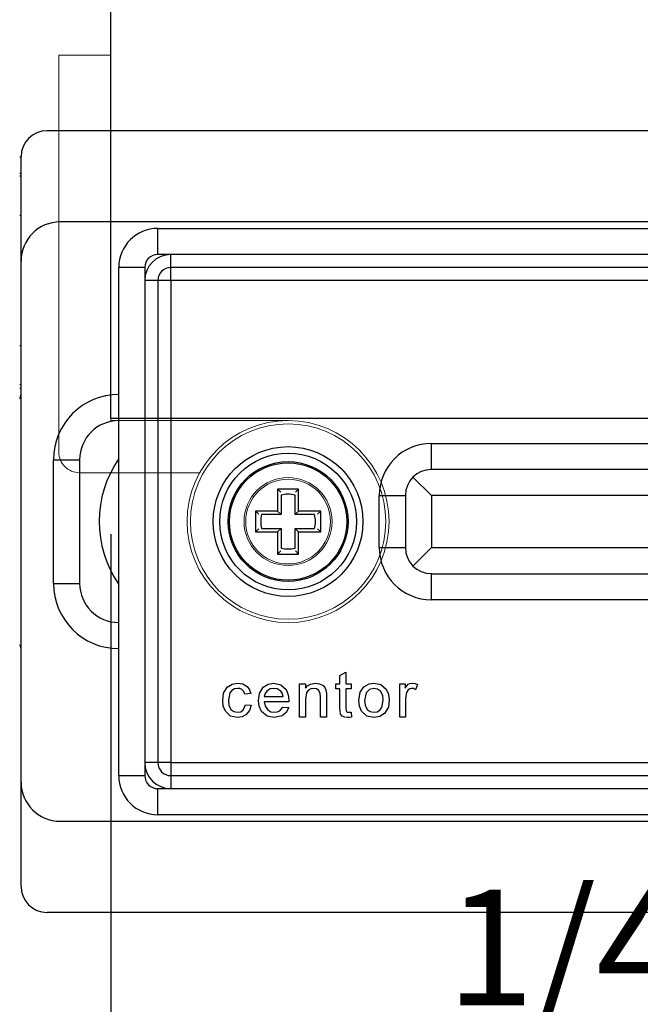
# Model space of a CAD drawing. Units: inches. Extents: x -803 to 1844, y -991 to 1152.
# Drawn here: x 569 to 570, y 47 to 50 of the extents above; entities that cross this region are included whole.
import ezdxf

# ---------------------------------------------------------------- set-up
doc = ezdxf.new("R2010")
doc.units = ezdxf.units.IN
doc.header["$MEASUREMENT"] = 0
doc.header["$PDMODE"] = 34
doc.header["$PDSIZE"] = 0.125
doc.layers.add('DIM', color=7, linetype='Continuous', lineweight=13)
doc.layers.add('Hardware', color=2, linetype='Continuous', lineweight=13)
doc.layers.add('GRAYED-BACK', color=253, linetype='Continuous')
doc.layers.add('LINE', color=7, linetype='Continuous')
doc.styles.add('Verdana', font='verdana.ttf', dxfattribs={"width": 0.7})
doc.dimstyles.new('Q_Fractional', dxfattribs={"dimscale": 0.35, "dimtxt": 0.25, "dimasz": 0.15625, "dimexe": 0.0625, "dimexo": 0.25, "dimgap": 0.05, "dimtad": 0, "dimdec": 4, "dimdsep": 46, "dimlunit": 5, "dimtxsty": 'Verdana', "dimblk": 'QArrow', "dimcen": 0.0625, "dimclrt": 256, "dimazin": 2, "dimtfac": 0.875, "dimtdec": 4, "dimtofl": 0, "dimtmove": 0, "dimatfit": 1, "dimldrblk": 'QArrow', "dimfxl": 1, "dimfrac": 2, "dimtolj": 1, "dimtzin": 0, "dimarcsym": 0})

# ---------------------------------------------------------------- blocks, each defined once
blk = doc.blocks.new('A$C483D16D5')
for p, q in [((2.9961, 2.3622), (0.0827, 2.3622)), ((0, 2.2835), (0.004, 2.2835)), ((0.004, 1.9685), (0.004, 2.2835)), ((0, 2.2342), (0.004, 2.2342)), ((0.004, 2.2244), (0, 2.2244)), ((0.004, 2.1063), (0, 2.1063)), ((3.0355, 2.0866), (0.1221, 2.0866)), ((0.4173, 2.0669), (1.9528, 2.0669)), ((0.4173, 1.9882), (0.4173, 2.0669)), ((0.004, 0.3937), (0.004, 1.9685)), ((0.4567, 1.9882), (0.4173, 1.9882)), ((1.9134, 1.9882), (0.4567, 1.9882)), ((0.4567, 1.9488), (0.4567, 1.9882)), ((0.378, 1.9488), (0.2992, 1.9488)), ((0.2992, 0.4134), (0.2992, 1.9488)), ((0.378, 1.9488), (0.378, 1.9094)), ((1.9134, 1.9488), (0.4567, 1.9488)), ((0.4567, 1.9094), (0.4567, 1.9488)), ((0.4173, 1.9094), (0.378, 1.9094)), ((0.378, 1.9094), (0.378, 0.4527)), ((0.4173, 1.9094), (0.4173, 0.4527)), ((0.4567, 1.9094), (0.4173, 1.9094)), ((1.9134, 1.9094), (0.4567, 1.9094)), ((0.4567, 1.9094), (0.4567, 0.4527)), ((0.004, 1.7126), (0, 1.7126)), ((0.004, 1.5945), (0, 1.5945)), ((0, 1.5846), (0.004, 1.5846)), ((1.2441, 1.4173), (1.9134, 1.4173)), ((1.2441, 1.3386), (1.2441, 1.4173)), ((0.1024, 0.9941), (0.1024, 1.3681)), ((0.1024, 1.3681), (0.1811, 1.3681)), ((0.1811, 1.3681), (0.1811, 0.9941)), ((1.1884, 1.3155), (1.2441, 1.2598)), ((1.9921, 1.3386), (1.2441, 1.3386)), ((0.7795, 1.2795), (0.7795, 1.2126)), ((0.7891, 1.27), (0.7795, 1.2795)), ((0.8425, 1.2795), (0.7795, 1.2795)), ((0.833, 1.27), (0.8425, 1.2795)), ((0.8425, 1.2126), (0.8425, 1.2795)), ((0.7899, 1.261), (0.7899, 1.2023)), ((0.8322, 1.2023), (0.8322, 1.261)), ((1.0866, 1.1024), (1.0866, 1.2598)), ((1.0866, 1.2598), (1.1654, 1.2598)), ((1.1654, 1.2598), (1.1654, 1.1024)), ((1.2441, 1.2598), (1.2441, 1.1024)), ((1.9921, 1.2598), (1.2441, 1.2598)), ((0.7222, 1.203), (0.7126, 1.2126)), ((0.7126, 1.2126), (0.7126, 1.1496)), ((0.7795, 1.2126), (0.7126, 1.2126)), ((0.7899, 1.2023), (0.7311, 1.2023)), ((0.7899, 1.2023), (0.7795, 1.2126)), ((0.8322, 1.2023), (0.8425, 1.2126)), ((0.891, 1.2023), (0.8322, 1.2023)), ((0.9095, 1.2126), (0.8425, 1.2126)), ((0.8999, 1.203), (0.9095, 1.2126)), ((0.9095, 1.1496), (0.9095, 1.2126)), ((0.7222, 1.1592), (0.7126, 1.1496)), ((0.7126, 1.1496), (0.7795, 1.1496)), ((0.7311, 1.1599), (0.7899, 1.1599)), ((0.7899, 1.1599), (0.7795, 1.1496)), ((0.7795, 1.1496), (0.7795, 1.0827)), ((0.7899, 1.1599), (0.7899, 1.1012)), ((0.8322, 1.1012), (0.8322, 1.1599)), ((0.8322, 1.1599), (0.891, 1.1599)), ((0.8322, 1.1599), (0.8425, 1.1496)), ((0.8425, 1.1496), (0.9095, 1.1496)), ((0.8425, 1.0827), (0.8425, 1.1496)), ((0.8999, 1.1592), (0.9095, 1.1496)), ((1.0866, 1.1024), (1.1654, 1.1024)), ((1.2441, 1.1024), (1.1884, 1.0467)), ((1.2441, 1.1024), (1.9921, 1.1024)), ((0.7891, 1.0922), (0.7795, 1.0827)), ((0.7795, 1.0827), (0.8425, 1.0827)), ((0.833, 1.0922), (0.8425, 1.0827)), ((1.2441, 1.0236), (1.9921, 1.0236)), ((1.2441, 0.9449), (1.2441, 1.0236)), ((0.1024, 0.9941), (0.1811, 0.9941)), ((1.9134, 0.9449), (1.2441, 0.9449)), ((0.9678, 0.7158), (0.9854, 0.7258)), ((0.9678, 0.6912), (0.9678, 0.7158)), ((0.9854, 0.7258), (0.9854, 0.6912)), ((0.8455, 0.5905), (0.8455, 0.6912)), ((0.8455, 0.6912), (0.8632, 0.6912)), ((0.8632, 0.6912), (0.8632, 0.6772)), ((0.9554, 0.6753), (0.9554, 0.6912)), ((0.9554, 0.6912), (0.9678, 0.6912)), ((0.9854, 0.6912), (1.0013, 0.6912)), ((1.0013, 0.6912), (1.0013, 0.6753)), ((1.1487, 0.5905), (1.1487, 0.6912)), ((1.1487, 0.6912), (1.1646, 0.6912)), ((1.1646, 0.6912), (1.1646, 0.6772)), ((1.2017, 0.6883), (1.1961, 0.673)), ((0.6982, 0.6612), (0.6805, 0.6594)), ((0.9678, 0.6753), (0.9554, 0.6753)), ((0.9678, 0.6188), (0.9678, 0.6753)), ((0.9854, 0.6753), (0.9854, 0.6182)), ((1.0013, 0.6753), (0.9854, 0.6753)), ((0.6823, 0.6276), (0.6999, 0.6259)), ((0.7392, 0.6524), (0.7957, 0.6524)), ((0.8133, 0.6365), (0.7392, 0.6365)), ((0.8632, 0.6445), (0.8632, 0.5905)), ((0.9091, 0.5905), (0.9091, 0.6507)), ((0.9268, 0.6522), (0.9268, 0.5905)), ((1.1663, 0.644), (1.1663, 0.5905)), ((0.7955, 0.6206), (0.8128, 0.6188)), ((1.0013, 0.6051), (1.0031, 0.5903)), ((0.8632, 0.5905), (0.8455, 0.5905)), ((0.9268, 0.5905), (0.9091, 0.5905)), ((1.1663, 0.5905), (1.1487, 0.5905)), ((0.378, 0.4527), (0.378, 0.4134)), ((0.4173, 0.4527), (0.378, 0.4527)), ((0.4567, 0.4527), (0.4173, 0.4527)), ((0.4567, 0.4527), (1.9134, 0.4527)), ((0.4567, 0.4527), (0.4567, 0.4134)), ((0.004, 0.0787), (0.004, 0.3937)), ((0.2992, 0.4134), (0.378, 0.4134)), ((0.4567, 0.4134), (1.9134, 0.4134)), ((0.4567, 0.4134), (0.4567, 0.374)), ((0.4173, 0.2953), (0.4173, 0.374)), ((0.4173, 0.374), (0.4567, 0.374)), ((0.4567, 0.374), (1.9134, 0.374)), ((0.1221, 0.2756), (3.0355, 0.2756)), ((1.9528, 0.2953), (0.4173, 0.2953)), ((2.9961, 0), (0.0827, 0))]:
    blk.add_line(p, q)
at = {"flags": 128}
for points in [[(0.6134, 0.6405), (0.6163, 0.6622), (0.627, 0.6811), (0.6417, 0.69), (0.6586, 0.693)], [(0.6586, 0.693), (0.674, 0.6907), (0.6873, 0.6828), (0.6944, 0.6729), (0.6982, 0.6612)], [(0.7215, 0.64), (0.7246, 0.662), (0.7362, 0.6808), (0.7509, 0.6901), (0.768, 0.693)], [(0.768, 0.693), (0.7891, 0.6882), (0.8051, 0.6738), (0.8116, 0.658), (0.8134, 0.641)], [(0.8632, 0.6772), (0.8698, 0.6848), (0.8784, 0.6901), (0.8938, 0.693)], [(0.8938, 0.693), (0.906, 0.6912), (0.9169, 0.6855), (0.9228, 0.6778), (0.9259, 0.6687)], [(1.0398, 0.6819), (1.0561, 0.691), (1.0706, 0.693)], [(1.0706, 0.693), (1.0916, 0.6885), (1.1077, 0.6745), (1.1146, 0.6591), (1.1165, 0.6423)], [(1.1646, 0.6772), (1.1739, 0.6893), (1.1792, 0.6921), (1.1851, 0.693)], [(1.1851, 0.693), (1.1947, 0.6914), (1.2017, 0.6883)], [(0.6587, 0.6771), (0.6492, 0.6756), (0.641, 0.6707), (0.6352, 0.6631), (0.631, 0.641)], [(0.6805, 0.6594), (0.6773, 0.6673), (0.6714, 0.6735), (0.6653, 0.6763), (0.6587, 0.6771)], [(0.768, 0.6771), (0.7564, 0.6752), (0.7465, 0.6689), (0.7413, 0.6614), (0.7392, 0.6524)], [(0.7892, 0.6687), (0.7782, 0.6756), (0.768, 0.6771)], [(0.7957, 0.6524), (0.7934, 0.6621), (0.7892, 0.6687)], [(0.8889, 0.6771), (0.8802, 0.6758), (0.8724, 0.6717), (0.8668, 0.6649), (0.8632, 0.6445)], [(0.9091, 0.6507), (0.9084, 0.6613), (0.9041, 0.671), (0.8972, 0.6757), (0.8889, 0.6771)], [(0.9259, 0.6687), (0.9267, 0.6594), (0.9268, 0.6522)], [(1.0246, 0.6409), (1.0287, 0.6657), (1.0398, 0.6819)], [(1.0706, 0.6771), (1.0568, 0.6735), (1.0469, 0.6631), (1.0423, 0.6409)], [(1.0988, 0.6415), (1.0972, 0.6557), (1.0906, 0.6682), (1.0816, 0.6749), (1.0706, 0.6771)], [(1.1691, 0.6642), (1.1668, 0.653), (1.1663, 0.644)], [(1.1844, 0.6771), (1.1786, 0.6759), (1.1737, 0.6724), (1.1691, 0.6642)], [(1.1961, 0.673), (1.1899, 0.6762), (1.1844, 0.6771)], [(0.6586, 0.5888), (0.6375, 0.5933), (0.6215, 0.6077), (0.6151, 0.6235), (0.6134, 0.6405)], [(0.631, 0.641), (0.6324, 0.6267), (0.6382, 0.6137), (0.647, 0.6069), (0.658, 0.6047)], [(0.658, 0.6047), (0.6681, 0.6066), (0.6764, 0.6127), (0.6823, 0.6276)], [(0.6999, 0.6259), (0.6948, 0.6097), (0.6838, 0.5967), (0.6719, 0.5907), (0.6586, 0.5888)], [(0.769, 0.5888), (0.7474, 0.593), (0.7305, 0.6069), (0.7234, 0.6228), (0.7215, 0.64)], [(0.7392, 0.6365), (0.7419, 0.6231), (0.7495, 0.6119), (0.7587, 0.6064), (0.7693, 0.6047)], [(0.8134, 0.641), (0.8133, 0.6385), (0.8133, 0.6365)], [(1.0706, 0.5888), (1.0493, 0.5934), (1.0329, 0.6078), (1.0264, 0.6237), (1.0246, 0.6409)], [(1.0423, 0.6409), (1.0439, 0.6265), (1.0504, 0.6137), (1.0595, 0.6069), (1.0706, 0.6047)], [(1.1165, 0.6423), (1.114, 0.6201), (1.1027, 0.6011), (1.0879, 0.5918), (1.0706, 0.5888)], [(1.0706, 0.6047), (1.0802, 0.6063), (1.0885, 0.6114), (1.0944, 0.6191), (1.0988, 0.6415)], [(0.8128, 0.6188), (0.8057, 0.6045), (0.7935, 0.5942), (0.769, 0.5888)], [(0.7693, 0.6047), (0.7783, 0.6057), (0.7866, 0.6094), (0.7955, 0.6206)], [(0.9906, 0.5888), (0.9824, 0.5896), (0.9748, 0.5929), (0.9697, 0.5994), (0.9678, 0.6188)], [(0.9854, 0.6182), (0.9864, 0.6088), (0.9878, 0.6068), (0.9897, 0.6055), (0.9944, 0.6047)], [(0.9944, 0.6047), (0.9983, 0.6048), (1.0013, 0.6051)], [(1.0031, 0.5903), (0.9962, 0.5891), (0.9906, 0.5888)]]:
    blk.add_lwpolyline(points, dxfattribs=at)
for radius in [0.2264, 0.2067, 0.1811, 0.1772]:
    blk.add_circle((0.811, 1.1811), radius)
for centre, radius, start, end in [((0.0827, 2.2835), 0.0787, 90, 180), ((0.1221, 1.9685), 0.1181, 90, 180), ((0.4173, 1.9488), 0.1181, 90, 180), ((0.4173, 1.9488), 0.0394, 90, 180), ((0.4567, 1.9094), 0.0787, 90, 180), ((0.4567, 1.9094), 0.0394, 90, 180), ((-0.0157, 1.565), 0.0197, 323.1301, 0), ((0.2992, 1.3681), 0.1969, 90, 180), ((0.2992, 1.3681), 0.1181, 90, 180), ((1.2441, 1.2598), 0.1575, 90, 180), ((0.5748, 1.1811), 0.3346, 145.2087, 214.5603), ((1.2441, 1.2598), 0.0787, 90, 180), ((0.811, 1.1811), 0.0827, 75.169, 104.831), ((0.811, 1.1811), 0.0827, 165.169, 180), ((0.811, 1.1811), 0.0827, 345.169, 14.831), ((0.811, 1.1811), 0.0827, 180, 194.831), ((0.811, 1.1811), 0.0827, 255.169, 284.831), ((1.2441, 1.1024), 0.1575, 180, 270), ((1.2441, 1.1024), 0.0787, 180, 270), ((0.2992, 0.9941), 0.1969, 180, 270), ((0.2992, 0.9941), 0.1181, 180, 270), ((-0.0157, 0.7972), 0.0197, 0, 36.8699), ((0.4567, 0.4527), 0.0787, 180, 270), ((0.4567, 0.4527), 0.0394, 180, 270), ((0.1221, 0.3937), 0.1181, 180, 270), ((0.4173, 0.4134), 0.1181, 180, 270), ((0.4173, 0.4134), 0.0394, 180, 270), ((0.0827, 0.0787), 0.0787, 180, 270)]:
    blk.add_arc(centre, radius, start, end)
blk = doc.blocks.new('eclipse-pivot-hinge-left')
blk.add_lwpolyline([(0.2684, 0.1628), (-0.095, 0.1628, 0.414214), (-0.1575, 0.1003), (-0.1575, -1.0992), (0, -1.0992), (0, 0.0053), (0.5354, 0.0053)], format="xyb")
at = {"linetype": 'Continuous'}
for radius in [0.3051, 0.2953, 0.1329, 0.128]:
    blk.add_circle((0.5354, 0.3104), radius, dxfattribs=at)
blk = doc.blocks.new('QArrow')
blk.add_solid([(-1, 0.354), (-1, -0.354), (0, 0)])
blk = doc.blocks.new('*D146')
at = {"layer": 'Defpoints', "color": 0, "transparency": 16777216}
for p in [(568.7926, 49.2294), (568.7926, 47.3388), (568.517, 46.8156)]:
    blk.add_point(p, dxfattribs=at)
at = {"layer": 'DIM', "color": 0, "lineweight": -2, "transparency": 16777216}
for p, q in [((568.7926, 48.8794), (568.7926, 47.2513)), ((568.517, 47.1656), (568.517, 47.4263)), ((568.2982, 47.3388), (568.0795, 47.3388)), ((569.0114, 47.3388), (569.2301, 47.3388))]:
    blk.add_line(p, q, dxfattribs=at)
at = {"layer": 'DIM', "color": 0, "lineweight": -2, "transparency": 16777216, "xscale": 0.21875, "yscale": 0.21875, "zscale": 0.21875}
blk.add_blockref('QArrow', (568.517, 47.3388), dxfattribs=at)
at = {"layer": 'DIM', "color": 0, "lineweight": -2, "transparency": 16777216, "xscale": 0.21875, "yscale": 0.21875, "zscale": 0.21875, "rotation": 180}
blk.add_blockref('QArrow', (568.7926, 47.3388), dxfattribs=at)
at = {"layer": 'DIM', "transparency": 16777216, "insert": (570.332, 47.3388), "char_height": 0.35, "attachment_point": 5, "style": 'Verdana'}
blk.add_mtext('\\A1;1/4"  [7mm]', dxfattribs=at)

msp = doc.modelspace()

# ---------------------------------------------------------------- linework, layer by layer
at = {"layer": 'LINE'}
msp.add_lwpolyline([(572.54262, 49.22935), (568.79262, 49.22935), (568.79262, 50.56337), (569.16663, 50.56337), (569.16663, 50.68935), (568.79262, 50.68935), (568.79262, 50.97935), (572.54262, 50.97935)], close=True, dxfattribs=at)

# ---------------------------------------------------------------- block references
at = {"layer": 'GRAYED-BACK'}
msp.add_blockref('A$C483D16D5', (568.51694, 47.73651), dxfattribs=at)
at = {"layer": 'Hardware', "xscale": -1, "rotation": 180}
msp.add_blockref('eclipse-pivot-hinge-left', (568.79255, 49.22802), dxfattribs=at)

# ---------------------------------------------------------------- dimensions: what is measured, and where the dimension line sits
at = {"layer": 'DIM'}
dim = msp.add_linear_dim(base=(568.79262, 47.33876), p1=(568.51696, 46.81562), p2=(568.79262, 49.22935), text='<> []', dimstyle='Q_Fractional', override={"dimscale": 1.4, "dimpost": '"'}, dxfattribs=at)
dim.commit()
dim.dimension.update_dxf_attribs({"geometry": '*D146', "text_midpoint": (570.33203, 47.33876)})

doc.saveas('drawing.dxf')
